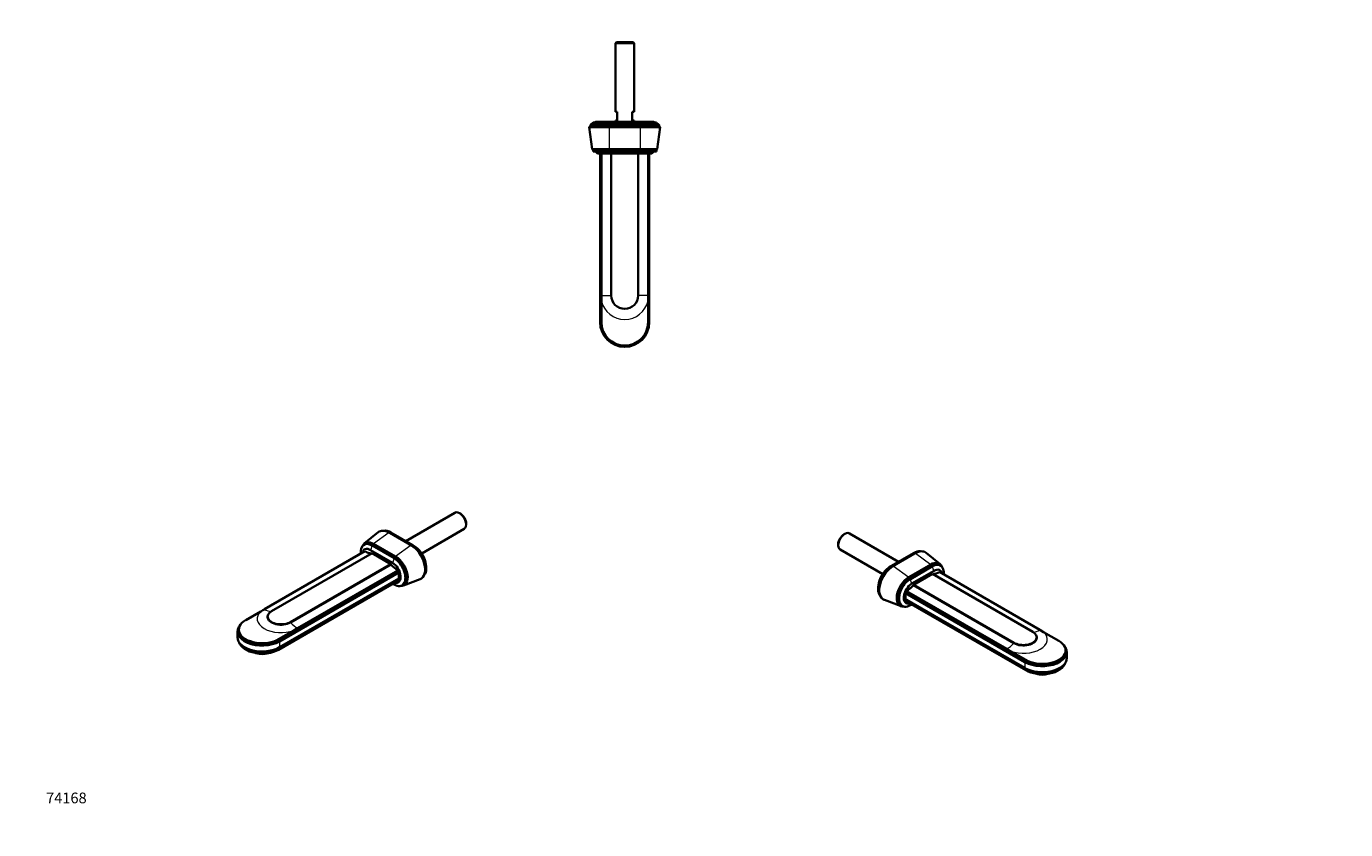
# Model space of a CAD drawing. Units: millimetres. Extents: x 0 to 1478, y 0 to 1758.
# Drawn here: x 0 to 1478, y 0 to 900 of the extents above; entities that cross this region are included whole.
import ezdxf
from ezdxf import colors
from ezdxf.entities.mleader import LeaderData, LeaderLine
from ezdxf.math import Vec2, Vec3

# ---------------------------------------------------------------- set-up
doc = ezdxf.new("R2010")
doc.units = ezdxf.units.MM
for name, color, linetype in [('DV3_Défaut', 7, 'Continuous'), ('DV5_Défaut', 7, 'Continuous'), ('DV6_Défaut', 7, 'Continuous'), ('Défaut', 7, 'Continuous')]:
    doc.layers.add(name, color=color, linetype=linetype)

# ---------------------------------------------------------------- blocks, each defined once
blk = doc.blocks.new('_DOT')
at = {"color": 0}
blk.add_line((0, 0), (-1, 0), dxfattribs=at)
at = {"color": 0, "const_width": 0.333}
blk.add_lwpolyline([(-0.1665, 0, 1), (0.1665, 0, 1)], format="xyb", close=True, dxfattribs=at)
blk = doc.blocks.new('SE2')
at = {"layer": 'DV3_Défaut', "color": 7, "linetype": 'Continuous', "lineweight": 35}
for p, q in [((661, 882.4), (659.8, 881.2)), ((680.8, 881.2), (659.8, 881.2)), ((659.8, 881.2), (659.8, 804.4)), ((679.6, 882.4), (661, 882.4)), ((680.8, 881.2), (679.6, 882.4)), ((680.8, 804.4), (680.8, 881.2)), ((661.8, 804.4), (659.8, 804.4)), ((661.8, 804.4), (661.8, 794.4)), ((678.8, 804.4), (680.8, 804.4)), ((678.8, 794.4), (678.8, 804.4)), ((631.8, 788.4), (630.5, 786.9)), ((652.8, 786.9), (630.5, 786.9)), ((630.5, 786.9), (633.8, 762.4)), ((652.8, 789.8), (631.8, 789.8)), ((631.8, 789.8), (631.8, 788.4)), ((652.8, 788.4), (631.8, 788.4)), ((652.8, 788.4), (631.8, 788.4)), ((652.8, 792.4), (634.8, 792.4)), ((652.8, 792.9), (637.8, 792.9)), ((687.8, 792.9), (652.8, 792.9)), ((687.8, 792.4), (652.8, 792.4)), ((687.8, 789.8), (652.8, 789.8)), ((652.8, 788.4), (687.8, 788.4)), ((687.8, 788.4), (652.8, 788.4)), ((687.8, 786.9), (652.8, 786.9)), ((659.8, 794.4), (661.8, 794.4)), ((659.8, 794.4), (659.8, 792.9)), ((678.8, 794.4), (680.8, 794.4)), ((680.8, 792.9), (680.8, 794.4)), ((702.8, 792.9), (687.8, 792.9)), ((687.8, 792.4), (705.8, 792.4)), ((687.8, 789.8), (708.8, 789.8)), ((687.8, 788.4), (708.8, 788.4)), ((687.8, 788.4), (708.8, 788.4)), ((687.8, 786.9), (710.1, 786.9)), ((706.8, 762.4), (710.1, 786.9)), ((708.8, 788.4), (708.8, 789.8)), ((710.1, 786.9), (708.8, 788.4)), ((652.8, 762.4), (633.8, 762.4)), ((633.8, 762.4), (634.8, 761.2)), ((652.8, 761.2), (634.8, 761.2)), ((634.8, 761.2), (634.8, 759.9)), ((652.8, 761.2), (634.8, 761.2)), ((652.8, 759.9), (634.8, 759.9)), ((652.8, 757.4), (639.8, 757.4)), ((641.3, 761.2), (641.3, 761.2)), ((642.8, 757.4), (642.8, 568.4)), ((644.2, 598.4), (644.2, 757.4)), ((687.8, 762.4), (652.8, 762.4)), ((687.8, 761.2), (652.8, 761.2)), ((687.8, 761.2), (652.8, 761.2)), ((687.8, 759.9), (652.8, 759.9)), ((687.8, 757.4), (652.8, 757.4)), ((655.3, 757.4), (655.3, 598.4)), ((685.3, 598.4), (685.3, 757.4)), ((687.8, 762.4), (706.8, 762.4)), ((687.8, 761.2), (705.8, 761.2)), ((687.8, 761.2), (705.8, 761.2)), ((687.8, 759.9), (705.8, 759.9)), ((687.8, 757.4), (700.8, 757.4)), ((696.4, 757.4), (696.4, 598.4)), ((697.8, 757.4), (697.8, 568.4)), ((699.4, 761.2), (699.4, 761.2)), ((705.8, 761.2), (706.8, 762.4)), ((705.8, 759.9), (705.8, 761.2)), ((644.2, 592.5), (644.2, 598.4)), ((644.2, 568.4), (644.2, 592.5)), ((696.4, 598.4), (696.4, 592.5)), ((696.4, 592.5), (696.4, 568.4))]:
    blk.add_line(p, q, dxfattribs=at)
at = {"layer": 'DV3_Défaut', "color": 7, "linetype": 'Continuous', "lineweight": 18}
for p, q in [((652.8, 792.9), (652.8, 792.4)), ((652.8, 792.4), (652.8, 789.8)), ((652.8, 789.8), (652.8, 788.4)), ((652.8, 788.4), (652.8, 786.9)), ((652.8, 786.9), (652.8, 762.4)), ((687.8, 792.9), (687.8, 792.4)), ((687.8, 792.4), (687.8, 789.8)), ((687.8, 789.8), (687.8, 788.4)), ((687.8, 788.4), (687.8, 786.9)), ((687.8, 786.9), (687.8, 762.4)), ((652.8, 762.4), (652.8, 761.2)), ((652.8, 761.2), (652.8, 759.9)), ((652.8, 759.9), (652.8, 757.4)), ((653.3, 761.2), (653.3, 761.2)), ((687.3, 761.2), (687.3, 761.2)), ((687.8, 762.4), (687.8, 761.2)), ((687.8, 761.2), (687.8, 759.9)), ((687.8, 759.9), (687.8, 757.4)), ((644.2, 598.4), (655.3, 598.4)), ((696.4, 598.4), (685.3, 598.4)), ((642.8, 568.4), (644.2, 568.4)), ((697.8, 568.4), (696.4, 568.4))]:
    blk.add_line(p, q, dxfattribs=at)
at = {"layer": 'DV3_Défaut', "color": 7, "linetype": 'Continuous', "lineweight": 35}
for centre, radius, start, end in [((628.9, 796.2), 7, 294.4414, 327.3874), ((637.8, 791.9), 1, 90, 150), ((702.8, 791.9), 1, 30, 90), ((711.7, 796.2), 7, 212.6126, 245.5586), ((635.4, 754.7), 5.2, 31.2807, 90), ((705.2, 754.7), 5.2, 90, 148.7193), ((670.3, 598.4), 15, 180, 0), ((670.3, 568.4), 27.5, 180, 0), ((670.3, 568.4), 26.1, 180, 0)]:
    blk.add_arc(centre, radius, start, end, dxfattribs=at)
at = {"layer": 'DV3_Défaut', "color": 7, "linetype": 'Continuous', "lineweight": 18}
blk.add_arc((670.3, 598.4), 26.8, 192.7284, 347.2716, dxfattribs=at)
blk = doc.blocks.new('SE4')
at = {"layer": 'DV5_Défaut', "color": 7, "linetype": 'Continuous', "lineweight": 35}
for p, q in [((480.1, 355.1), (425, 323.3)), ((486.2, 354.1), (485.3, 354.6)), ((492.8, 341.7), (492.8, 342.7)), ((394.1, 333.3), (378.6, 320.5)), ((405.5, 333.3), (404.3, 333.9)), ((431, 318.6), (406.3, 332.9)), ((407.3, 332.4), (432.1, 318.1)), ((432.1, 318.1), (407.3, 332.4)), ((433.1, 318.7), (408.3, 333)), ((442.9, 309.4), (490.6, 336.9)), ((266.9, 246.9), (379.3, 311.8)), ((379.1, 319.7), (378.2, 319.2)), ((410.1, 298.9), (385.4, 313.2)), ((411.9, 304), (387.2, 318.3)), ((412.8, 304.6), (388.1, 318.8)), ((412.9, 304.6), (388.1, 318.8)), ((413.7, 305.9), (389, 320.2)), ((436.8, 316.1), (437, 316.2)), ((437, 315.9), (437, 316.2)), ((387.2, 309.7), (274.7, 244.8)), ((296, 232.6), (408.4, 297.5)), ((408.4, 297), (296, 232.1)), ((408.4, 297.5), (387.2, 309.7)), ((408.4, 297), (408.4, 297.5)), ((416.2, 289.5), (282.6, 212.4)), ((417.2, 288.1), (283.6, 210.9)), ((417.2, 281.4), (283.6, 204.3)), ((416.2, 290.5), (303.8, 225.6)), ((416.2, 289.5), (416.2, 290.5)), ((417.2, 288.1), (416.2, 289.5)), ((416.2, 280.4), (417.2, 281.4)), ((417.2, 288.1), (417.2, 281.4)), ((446.7, 289), (446.8, 290.3)), ((416.2, 280.4), (282.5, 203.3)), ((416.2, 278.8), (282.5, 201.6)), ((410.4, 275.5), (411.9, 274.6)), ((416.2, 278.8), (416.2, 280.4)), ((420.9, 273.7), (421.8, 274.3)), ((422.3, 273.5), (441.1, 280.5)), ((245.7, 234.7), (262.7, 244.5)), ((270.3, 238.7), (270.3, 238.2)), ((236.6, 222.1), (236.6, 215.5)), ((238, 224), (238, 223)), ((299.6, 223.2), (282.6, 213.3)), ((303.8, 225.6), (299.6, 223.2)), ((240.8, 207.1), (242.1, 205.9)), ((268.5, 197.3), (268.5, 197.4))]:
    blk.add_line(p, q, dxfattribs=at)
at = {"layer": 'DV5_Défaut', "color": 7, "linetype": 'Continuous', "lineweight": 18}
for p, q in [((406.3, 332.9), (389, 320.2)), ((407.3, 332.4), (406.3, 332.9)), ((408.3, 333), (407.3, 332.4)), ((388.1, 318.8), (387.2, 318.3)), ((411.9, 303.6), (387.2, 317.9)), ((389, 320.2), (388.1, 318.8)), ((431, 318.6), (413.7, 305.9)), ((432.1, 318.1), (431, 318.6)), ((433.1, 318.7), (432.1, 318.1)), ((412.8, 304.6), (411.9, 304)), ((413.7, 305.9), (412.9, 304.6)), ((410.8, 275.7), (411.9, 275.1)), ((296, 232.1), (296, 232.6)), ((282.6, 212.4), (282.6, 213.3)), ((283.6, 210.9), (282.6, 212.4)), ((283.6, 210.9), (283.6, 204.3)), ((282.5, 203.3), (283.6, 204.3)), ((282.5, 201.6), (282.5, 203.3))]:
    blk.add_line(p, q, dxfattribs=at)
at = {"layer": 'DV5_Défaut', "color": 7, "linetype": 'Continuous', "lineweight": 35}
blk.add_arc((267.5, 205.9), 8.69, 276.7146, 286.4855, dxfattribs=at)
for centre, major_axis, start_param, end_param in [((485.3, 346), (5.25, -9.09), 0, 3.141593), ((486.2, 346.5), (4.65, -8.05), 0.785398, 2.356194), ((406.3, 314.6), (11.2, -19.3), 2.356194, 3.23698), ((408.3, 315.8), (10.5, -18.2), 2.356194, 2.910396), ((407.3, 315.3), (10.5, -18.2), -3.926991, -3.801224), ((407.3, 315.3), (10.5, -18.2), -3.926991, -3.801224), ((387.2, 303.6), (9, -15.6), 2.356194, 4.052399), ((385.4, 302.6), (6.5, -11.3), 2.356194, 3.69845), ((389, 304.6), (9.5, -16.5), 2.356194, 3.517373), ((388.1, 304.1), (9, -15.6), 2.356194, 3.141593), ((388.1, 304.2), (9, -15.6), 2.356194, 3.142378), ((378.9, 336.6), (15, -26), 5.519707, 5.864254), ((431, 300.4), (-11.1, 19.3), 3.046205, 5.497787), ((432.1, 301), (-10.5, 18.2), 3.801224, 5.497787), ((432.1, 301), (-10.5, 18.2), 3.801224, 5.497787), ((433.1, 301.5), (-10.5, 18.2), 3.372789, 5.497787), ((434.9, 302.6), (-9, 15.6), 4.039053, 5.385725), ((431, 314.6), (5.25, -9.09), 1.358139, 1.412854), ((416.7, 314.7), (15, -26), 5.095071, 5.475867), ((410.1, 288.3), (-6.5, 11.3), 2.61564, 5.497787), ((411.9, 289.3), (-9, 15.6), 2.356194, 5.497787), ((412.8, 289.9), (-9, 15.6), 3.141593, 5.497787), ((412.9, 289.9), (-9, 15.6), 3.140807, 5.497787), ((413.7, 290.4), (-9.5, 16.5), 2.765812, 5.497787), ((285.3, 238.7), (15, 0), 2.356194, 5.497787), ((285.3, 238.2), (15, 0), 3.141593, 5.497787), ((264.1, 222.1), (27.5, 0), 2.642537, 5.497787), ((264.1, 224), (26.1, 0), 2.356194, 5.497787), ((264.1, 223), (26.1, 0), 3.141593, 5.497787), ((264.1, 215.5), (27.5, 0), 3.141593, 5.497787), ((264.1, 212.2), (26, 0), 3.306366, 5.497787), ((264.1, 213.9), (26, 0), 3.700583, 5.497787), ((264.1, 210.1), (22.5, 0), 4.376747, 5.048031), ((264.1, 202.9), (11, 0), 4.141473, 5.283305), ((264.1, 203.8), (12, 0), 4.281753, 5.086649)]:
    blk.add_ellipse(centre, major_axis=major_axis, ratio=0.57735, start_param=start_param, end_param=end_param, dxfattribs=at)
at = {"layer": 'DV5_Défaut', "color": 7, "linetype": 'Continuous', "lineweight": 18}
for centre, major_axis, start_param, end_param in [((387.2, 303.6), (8.7, -15.1), 2.356194, 4.027422), ((383.5, 315.7), (2.6, 4.5), 4.472941, 5.497787), ((408.2, 301.4), (2.6, 4.5), 4.472941, 5.497787), ((411.9, 289.3), (-8.7, 15.1), 2.356194, 5.497787), ((408.2, 273), (-2.6, -4.5), 2.356194, 2.657683), ((285.3, 236.3), (26.8, 0), 2.578346, 5.275635), ((266.4, 271.7), (15, -26), 5.519707, 5.866144), ((304.3, 249.8), (15, -26), 5.095071, 5.475867)]:
    blk.add_ellipse(centre, major_axis=major_axis, ratio=0.57735, start_param=start_param, end_param=end_param, dxfattribs=at)
at = {"layer": 'DV5_Défaut', "color": 7, "linetype": 'Continuous', "lineweight": 35}
blk.add_open_spline([(262.7, 244.5), (264.1, 245.3), (265.5, 246.1), (266.9, 246.9)], degree=3, dxfattribs=at)
blk = doc.blocks.new('SE5')
at = {"layer": 'DV6_Défaut', "color": 7, "linetype": 'Continuous', "lineweight": 35}
for p, q in [((916.9, 331.4), (916, 330.9)), ((977.2, 300.1), (922.1, 331.9)), ((909.5, 319.5), (909.5, 318.5)), ((911.6, 313.7), (959.3, 286.2)), ((997.9, 310.7), (996.7, 310.2)), ((993.9, 309.8), (969.1, 295.5)), ((970.1, 294.9), (994.9, 309.2)), ((994.9, 309.2), (970.1, 294.9)), ((995.9, 309.7), (971.2, 295.4)), ((1013.3, 297), (988.5, 282.7)), ((1014.1, 295.7), (989.4, 281.4)), ((1014.1, 295.7), (989.4, 281.4)), ((1023.6, 297.3), (1008.1, 310.1)), ((1024, 296), (1023.1, 296.6)), ((965.2, 293), (965.4, 292.9)), ((965.2, 293), (965.2, 292.7)), ((1015, 295.1), (990.3, 280.8)), ((1016.8, 290), (992.1, 275.7)), ((1015, 286.6), (993.8, 274.3)), ((1127.5, 221.7), (1015, 286.6)), ((1022.9, 288.7), (1135.3, 223.7)), ((955.4, 267.1), (955.5, 265.9)), ((986, 266.4), (985, 264.9)), ((1098.4, 202.4), (986, 267.3)), ((986, 267.3), (986, 266.4)), ((986, 266.4), (1119.6, 189.2)), ((993.8, 274.3), (1106.3, 209.4)), ((993.8, 274.3), (993.8, 273.8)), ((993.8, 273.8), (1106.3, 208.9)), ((961.2, 257.3), (980, 250.3)), ((985, 264.9), (1118.6, 187.7)), ((985, 258.3), (985, 264.9)), ((985, 258.3), (1118.6, 181.1)), ((985, 258.3), (986.1, 257.3)), ((986.1, 257.3), (1119.7, 180.1)), ((986.1, 257.3), (986.1, 255.6)), ((986.1, 255.6), (1119.7, 178.5)), ((990.3, 251.5), (991.8, 252.3)), ((980.4, 251.1), (981.3, 250.6)), ((1135.3, 223.7), (1139.5, 221.3)), ((1131.9, 215), (1131.9, 215.5)), ((1139.5, 221.3), (1156.5, 211.5)), ((1119.6, 190.2), (1102.6, 200)), ((1164.2, 199.9), (1164.2, 200.8)), ((1165.6, 192.3), (1165.6, 199)), ((1160.1, 182.7), (1161.4, 183.9)), ((1133.7, 174.1), (1133.7, 174.2))]:
    blk.add_line(p, q, dxfattribs=at)
at = {"layer": 'DV6_Défaut', "color": 7, "linetype": 'Continuous', "lineweight": 18}
for p, q in [((993.9, 309.8), (994.9, 309.2)), ((994.9, 309.2), (995.9, 309.7)), ((995.9, 309.7), (1013.3, 297)), ((1013.3, 297), (1014.1, 295.7)), ((1014.1, 295.7), (1015, 295.1)), ((969.1, 295.5), (970.1, 294.9)), ((970.1, 294.9), (971.2, 295.4)), ((971.2, 295.4), (988.5, 282.7)), ((988.5, 282.7), (989.4, 281.4)), ((989.4, 281.4), (990.3, 280.8)), ((1015, 294.7), (990.3, 280.4)), ((990.3, 251.9), (991.4, 252.5)), ((1106.3, 208.9), (1106.3, 209.4)), ((1118.6, 187.7), (1119.6, 189.2)), ((1118.6, 187.7), (1118.6, 181.1)), ((1119.7, 180.1), (1118.6, 181.1)), ((1119.6, 189.2), (1119.6, 190.2)), ((1119.7, 178.5), (1119.7, 180.1))]:
    blk.add_line(p, q, dxfattribs=at)
at = {"layer": 'DV6_Défaut', "color": 7, "linetype": 'Continuous', "lineweight": 35}
blk.add_arc((1134.7, 182.8), 8.69, 255.0993, 263.2854, dxfattribs=at)
for centre, major_axis, start_param, end_param in [((916.9, 322.8), (5.25, 9.09), 0, 3.141593), ((916, 323.3), (4.65, 8.05), 0.785398, 2.356194), ((993.9, 292.7), (-10.5, -18.2), 3.372789, 3.926991), ((995.9, 291.5), (-11.2, -19.3), 3.046205, 3.926991), ((994.9, 292.1), (-10.5, -18.2), 3.801224, 3.926991), ((994.9, 292.1), (-10.5, -18.2), 3.801224, 3.926991), ((1013.3, 281.5), (-9.5, -16.5), 2.765812, 3.926991), ((1014.1, 281), (-9, -15.6), 3.141593, 3.926991), ((1014.1, 281), (-9, -15.6), 3.140806, 3.926991), ((1015, 280.4), (-9, -15.6), 2.230786, 3.926991), ((969.1, 278.4), (10.5, 18.2), 0.785398, 2.910396), ((971.2, 277.2), (11.2, 19.3), 0.785398, 3.23698), ((967.3, 279.4), (9, 15.6), 0.897461, 2.244132), ((970.1, 277.8), (10.5, 18.2), 0.785398, 2.481961), ((970.1, 277.8), (10.5, 18.2), 0.785398, 2.481961), ((971.2, 291.5), (-5.25, -9.09), -1.412854, -1.358139), ((988.5, 267.2), (9.5, 16.5), 0.785398, 3.517373), ((989.4, 266.7), (9, 15.6), 0.785398, 3.141593), ((989.4, 266.7), (9, 15.6), 0.785398, 3.142378), ((990.3, 266.2), (9, 15.6), 0.785398, 3.926991), ((1023.4, 313.4), (-15, -26), 0.418931, 0.763478), ((1016.8, 279.4), (-6.5, -11.3), 2.584735, 3.926991), ((992.1, 265.1), (6.5, 11.3), 0.785398, 3.667545), ((985.5, 291.6), (-15, -26), 0.807318, 1.188114), ((1116.9, 215.5), (-15, 0), 0.785398, 3.926991), ((1116.9, 215), (-15, 0), 0.785398, 3.141593), ((1138.1, 200.8), (-26.1, 0), 0.785398, 3.926991), ((1138.1, 199), (-27.5, 0), 0.785398, 3.640648), ((1138.1, 192.3), (-27.5, 0), 0.785398, 3.141593), ((1138.1, 199.9), (-26.1, 0), 0.785398, 3.141593), ((1138.1, 189.1), (-26, 0), 0.785398, 2.97682), ((1138.1, 190.7), (-26, 0), 0.785398, 2.582603), ((1138.1, 187), (-22.5, 0), 1.235154, 1.906438), ((1138.1, 179.8), (-11, 0), 0.99988, 2.141712), ((1138.1, 180.6), (-12, 0), 1.196536, 2.001432)]:
    blk.add_ellipse(centre, major_axis=major_axis, ratio=0.57735, start_param=start_param, end_param=end_param, dxfattribs=at)
at = {"layer": 'DV6_Défaut', "color": 7, "linetype": 'Continuous', "lineweight": 18}
for centre, major_axis, start_param, end_param in [((1015, 280.4), (-8.7, -15.1), 2.255763, 3.926991), ((1018.7, 292.6), (-2.6, 4.5), 0.785398, 1.810244), ((990.3, 266.2), (8.7, 15.1), 0.785398, 3.926991), ((994, 278.3), (-2.6, 4.5), 0.785398, 1.810244), ((994, 249.8), (2.6, -4.5), 3.625502, 3.926991), ((1135.8, 248.5), (-15, -26), 0.417041, 0.763478), ((1097.9, 226.7), (-15, -26), 0.807318, 1.188114), ((1116.9, 213.1), (-26.8, 0), 1.00755, 3.704839)]:
    blk.add_ellipse(centre, major_axis=major_axis, ratio=0.57735, start_param=start_param, end_param=end_param, dxfattribs=at)
at = {"layer": 'DV6_Défaut', "color": 7, "linetype": 'Continuous', "lineweight": 35}
blk.add_open_spline([(1102.6, 200), (1101.2, 200.8), (1099.8, 201.6), (1098.4, 202.4)], degree=3, dxfattribs=at)

msp = doc.modelspace()

# ---------------------------------------------------------------- block references
at = {"layer": 'Défaut'}
for name in ['SE2', 'SE4', 'SE5']:
    msp.add_blockref(name, (0, 0), dxfattribs=at)

# ---------------------------------------------------------------- leaders
at = {"layer": 'Défaut', "color": 7, "linetype": 'Continuous', "lineweight": 18}
ml = msp.add_multileader_mtext('Standard', dxfattribs=at)
ml.set_content('{\\pxsm0.9;\\fSolid Edge ISO|b1||i0||c0|p34;\\W1.;17/07/2020\\P}', color=256)
ml.set_leader_properties()
ml.set_arrow_properties(name='DOT')
ml.build(insert=Vec2(0, 0))
ml.multileader.update_dxf_attribs({"leader_type": 0, "dogleg_length": 0, "arrow_head_size": 12})
ctx = ml.context
ctx.base_point, ctx.char_height, ctx.arrow_head_size, ctx.landing_gap_size = Vec3(1390.4, 1750.7), 12, 12, 4.2
notes = []
notes.append((ctx, [(0, (0, 0, 0), (0, 0), (1, 0), 1, [])]))
ctx.mtext.insert = Vec3(1392.4, 1756.8)
ml = msp.add_multileader_mtext('Standard', dxfattribs=at)
ml.set_content('{\\pxsm0.9;\\fArial|b1||i0||c0|p34;\\W1.;22SGAB\\P}', color=256)
ml.set_leader_properties()
ml.set_arrow_properties(name='DOT')
ml.build(insert=Vec2(0, 0))
ml.multileader.update_dxf_attribs({"leader_type": 0, "dogleg_length": 0, "arrow_head_size": 12})
ctx = ml.context
ctx.base_point, ctx.char_height, ctx.arrow_head_size, ctx.landing_gap_size = Vec3(24.3, 1749.5), 12, 12, 4.2
notes.append((ctx, [(0, (0, 0, 0), (0, 0), (1, 0), 1, [])]))
ctx.mtext.insert = Vec3(26.3, 1755.6)
ml = msp.add_multileader_mtext('Standard', dxfattribs=at)
ml.set_content('{\\pxsm0.9;\\fArial|b1||i0||c0|p34;\\W1.;74168\\P}', color=256)
ml.set_leader_properties()
ml.set_arrow_properties(name='DOT')
ml.build(insert=Vec2(0, 0))
ml.multileader.update_dxf_attribs({"leader_type": 0, "dogleg_length": 0, "arrow_head_size": 12})
ctx = ml.context
ctx.base_point, ctx.char_height, ctx.arrow_head_size, ctx.landing_gap_size = Vec3(20.1, 35.4), 12, 12, 4.2
notes.append((ctx, [(0, (0, 0, 0), (0, 0), (1, 0), 1, [])]))
ctx.mtext.insert = Vec3(22.1, 41.5)
for ctx, leaders in notes:
    for number, flags, end, landing, length, lines in leaders:
        leader = LeaderData()
        leader.index, (leader.has_last_leader_line, leader.has_dogleg_vector, leader.attachment_direction) = number, flags
        leader.last_leader_point, leader.dogleg_vector, leader.dogleg_length = Vec3(end), Vec3(landing), length
        for number, points, colour, breaks in lines:
            line = LeaderLine()
            line.index, line.vertices, line.color, line.breaks = number, Vec3.list(points), colors.encode_raw_color(colour), breaks
            leader.lines.append(line)
        ctx.leaders.append(leader)

doc.saveas('drawing.dxf')
